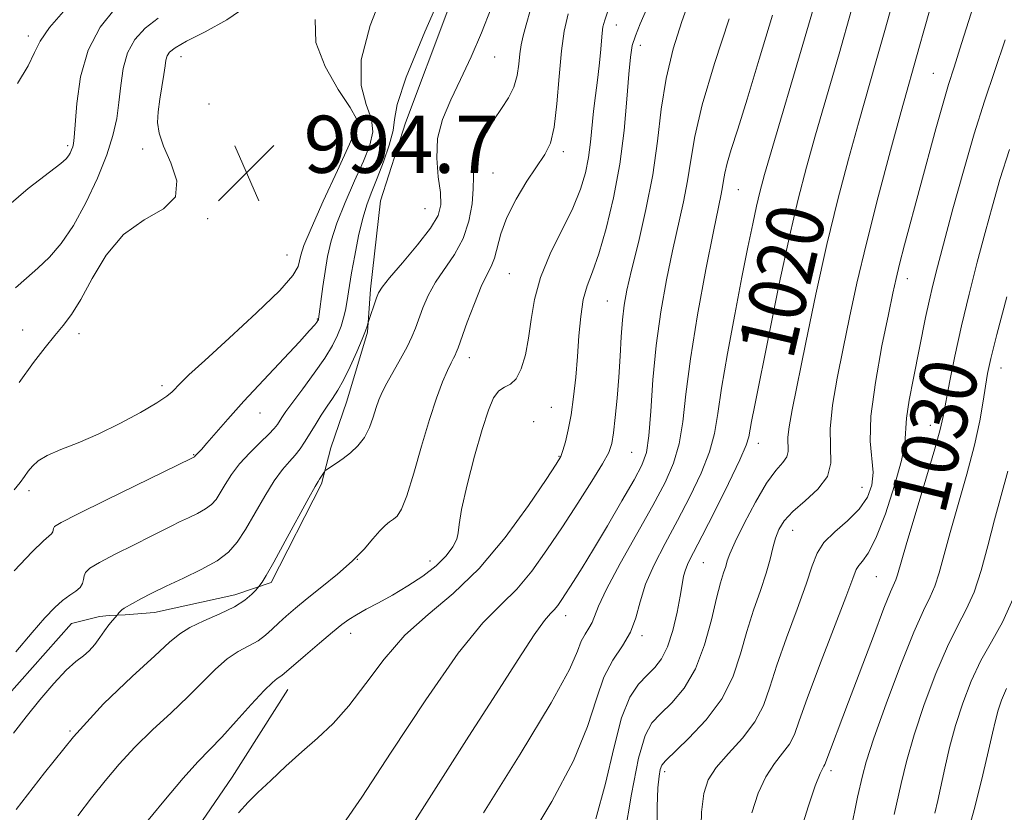
# Model space of a CAD drawing. Extents: x 2057300 to 2060200, y 347300 to 350200.
# Drawn here: x 2057855 to 2057993, y 348193 to 348304 of the extents above; entities that cross this region are included whole.
import ezdxf
from ezdxf.enums import TextEntityAlignment as Align

# ---------------------------------------------------------------- set-up
doc = ezdxf.new("R2010")
doc.units = 0
doc.header["$MEASUREMENT"] = 0
for name, color, linetype, lineweight in [('DTM HARD BREAKLINE', 7, 'Continuous', 0), ('DTM SPOT ELEVATION', 2, 'Continuous', 13), ('INDEX CONTOUR', 41, 'Continuous', 13), ('INDEX CONTOUR LABEL', 244, 'Continuous', 0), ('INTERMEDIATE CONTOUR', 44, 'Continuous', 0), ('SPOT ELEVATION', 7, 'Continuous', 0)]:
    doc.layers.add(name, color=color, linetype=linetype, lineweight=lineweight)
doc.styles.add('Style-ITALICS', font='ITALICS.shx')

# ---------------------------------------------------------------- blocks, each defined once
blk = doc.blocks.new('SPOT')
at = {"layer": 'SPOT ELEVATION'}
for p, q in [((-3.91, -3.91), (3.82, 3.81)), ((-1.65, 3.77), (1.72, -3.93))]:
    blk.add_line(p, q, dxfattribs=at)

msp = doc.modelspace()

# ---------------------------------------------------------------- linework, layer by layer
at = {"layer": 'DTM HARD BREAKLINE'}
for points in [[(2057920.96, 348321.069, 1000.189), (2057909.098, 348289.488, 1000.738), (2057905.616, 348278.605, 1001.15), (2057904.214, 348266.233, 1001.631), (2057903.783, 348260.224, 1002.111), (2057900.925, 348250.58, 1002.901), (2057898.676, 348244.016, 1003.588), (2057897.387, 348239.023, 1004.24), (2057890.306, 348225.183, 1004.343), (2057885.245, 348223.485, 1003.348), (2057874.02, 348220.982, 1002.764), (2057869.893, 348220.698, 1002.249), (2057867.676, 348220.589, 1001.734), (2057866.308, 348220.458, 1001.047), (2057862.409, 348219.451, 1000.875), (2057851.447, 348207.166, 1000.704)], [(2057892.637, 348210.213, 1008.708), (2057884.849, 348197.971, 1009.311), (2057871.108, 348177.86, 1009.808), (2057861.594, 348162.543, 1010.234), (2057856.906, 348155.577, 1010.731), (2057853.551, 348148.209, 1011.158)]]:
    msp.add_polyline3d(points, dxfattribs=at)
at = {"layer": 'DTM SPOT ELEVATION'}
for p in [(2057938.64, 348303.17, 1008.7), (2057856.36, 348301.63, 987.6), (2057941.96, 348300.35, 1010.6), (2057877.7, 348298.74, 994.7), (2057921.59, 348298.69, 1002.8), (2057982.98, 348296.44, 1025.1), (2057881.62, 348292.12, 995.4), (2057902.39, 348289.85, 995.7), (2057861.85, 348286.32, 989.7), (2057872.36, 348285.83, 993.6), (2057931.19, 348285.44, 1006.4), (2057921.37, 348282.46, 1005.1), (2057955.69, 348280.16, 1016.9), (2057911.84, 348277.48, 1000.9), (2057881.44, 348276.1, 994.1), (2057892.52, 348270.99, 995), (2057923.67, 348268.39, 1007), (2057979.33, 348267.69, 1026.6), (2057937.37, 348264.58, 1011.1), (2057896.8, 348262.07, 997.9), (2057855.57, 348260.52, 993.1), (2057863.45, 348260.02, 994.6), (2057918.07, 348256.65, 1006.6), (2057992.44, 348255.19, 1032.7), (2057875.06, 348252.75, 995.6), (2057888.76, 348248.91, 998.7), (2057929.51, 348249.71, 1009), (2057927.05, 348247.71, 1009.8), (2057982.55, 348247.18, 1029.4), (2057958.51, 348244.69, 1020.6), (2057940.75, 348243.42, 1012.9), (2057879.48, 348243.1, 997.9), (2057930.62, 348242.83, 1009.9), (2057856.42, 348238.05, 996.4), (2057972.97, 348238.53, 1025), (2057963.28, 348232.5, 1024.8), (2057902.4, 348228.45, 1006), (2057912.54, 348228.23, 1007.4), (2057950.8, 348227.98, 1020.9), (2057974.99, 348226, 1029), (2057931.51, 348220.54, 1014.6), (2057901.44, 348218.09, 1008.6), (2057942.23, 348217.75, 1018.3), (2057862.2, 348204.45, 1004), (2057945.37, 348198.75, 1024.4), (2057968.64, 348198.89, 1030.4)]:
    msp.add_point(p, dxfattribs=at)
at = {"layer": 'INDEX CONTOUR'}
for points in [[(2057915.039, 348309.581, 1000), (2057911.838, 348302.246, 1000), (2057909.235, 348295.897, 1000), (2057907.947, 348292.0419, 1000), (2057907.559, 348289.969, 1000), (2057907.373, 348288.411, 1000), (2057906.844, 348286.381, 1000), (2057906.038, 348284.026, 1000), (2057905.171, 348281.772, 1000), (2057904.415, 348279.911, 1000), (2057903.762, 348278.181, 1000), (2057903.157, 348276.184, 1000), (2057902.563, 348273.668, 1000), (2057902.019, 348270.961, 1000), (2057901.582, 348268.534, 1000), (2057901.286, 348266.74, 1000), (2057900.919, 348264.368, 1000), (2057900.72, 348263.308, 1000), (2057900.458, 348262.204, 1000), (2057900.106, 348261.043, 1000), (2057899.62, 348259.792, 1000), (2057898.899, 348258.349, 1000), (2057897.823, 348256.593, 1000), (2057896.349, 348254.483, 1000), (2057894.7421, 348252.305, 1000), (2057893.338, 348250.427, 1000), (2057892.393, 348249.122, 1000), (2057891.829, 348248.291, 1000), (2057891.189, 348247.285, 1000), (2057890.757, 348246.746, 1000), (2057889.991, 348245.953, 1000), (2057888.777, 348244.79, 1000), (2057887.32, 348243.357, 1000), (2057885.906, 348241.808, 1000), (2057884.764, 348240.288, 1000), (2057883.882, 348238.896, 1000), (2057883.191, 348237.722, 1000), (2057882.6071, 348236.822, 1000), (2057881.983, 348236.117, 1000), (2057881.157, 348235.4949, 1000), (2057880.028, 348234.868, 1000), (2057878.743, 348234.247, 1000), (2057877.507, 348233.671, 1000), (2057876.431, 348233.141, 1000), (2057873.5401, 348231.675, 1000), (2057871.141, 348230.4889, 1000), (2057868.51, 348229.173, 1000), (2057866.286, 348228.005, 1000), (2057864.9521, 348227.185, 1000), (2057864.344, 348226.621, 1000), (2057864.143, 348226.142, 1000), (2057864.0579, 348225.617, 1000), (2057863.92, 348225.057, 1000), (2057863.596, 348224.507, 1000), (2057862.986, 348223.988, 1000), (2057862.139, 348223.42, 1000), (2057861.1401, 348222.697, 1000), (2057860.033, 348221.701, 1000), (2057858.679, 348220.265, 1000), (2057856.898, 348218.211, 1000), (2057854.621, 348215.4869, 1000)], [(2057868.482, 348305.468, 990), (2057866.399, 348302.891, 990), (2057864.7, 348299.67, 990), (2057863.654, 348295.912, 990), (2057863.131, 348292.19, 990), (2057862.7811, 348287.4321, 990), (2057862.6819, 348286.583, 990), (2057862.564, 348286.151, 990), (2057862.394, 348285.725, 990), (2057862.1841, 348285.274, 990), (2057861.958, 348284.861, 990), (2057861.657, 348284.477, 990), (2057860.901, 348283.827, 990), (2057856.342, 348280.32, 990), (2057852.592, 348277.073, 990)], [(2057942.977, 348305.662, 1010), (2057941.97, 348303.325, 1010), (2057941.29, 348301.6739, 1010), (2057940.858, 348300.291, 1010), (2057940.582, 348298.672, 1010), (2057940.365, 348296.292, 1010), (2057940.11, 348292.788, 1010), (2057939.725, 348288.443, 1010), (2057939.118, 348283.7, 1010), (2057938.237, 348278.992, 1010), (2057937.199, 348274.696, 1010), (2057936.163, 348271.18, 1010), (2057935.263, 348268.654, 1010), (2057934.535, 348266.708, 1010), (2057933.992, 348264.777, 1010), (2057933.633, 348262.421, 1010), (2057933.39, 348259.703, 1010), (2057933.183, 348256.811, 1010), (2057932.942, 348253.92, 1010), (2057932.648, 348251.166, 1010), (2057932.296, 348248.672, 1010), (2057931.892, 348246.548, 1010), (2057931.487, 348244.855, 1010), (2057931.144, 348243.642, 1010), (2057930.839, 348242.818, 1010), (2057930.212, 348241.739, 1010), (2057928.817, 348239.621, 1010), (2057926.352, 348235.9741, 1010), (2057923.088, 348231.485, 1010), (2057919.4431, 348227.138, 1010), (2057915.783, 348223.6571, 1010), (2057912.274, 348220.737, 1010), (2057909.035, 348217.816, 1010), (2057906.147, 348214.499, 1010), (2057903.565, 348211.062, 1010), (2057901.205, 348207.95, 1010), (2057898.986, 348205.479, 1010), (2057896.824, 348203.45, 1010), (2057894.635, 348201.539, 1010), (2057892.386, 348199.514, 1010), (2057890.255, 348197.525, 1010), (2057888.472, 348195.817, 1010), (2057887.127, 348194.482, 1010), (2057885.746, 348193.004, 1010)], [(2057971.539, 348305.295, 1020), (2057969.784, 348299.135, 1020), (2057966.5, 348287.838, 1020), (2057965.217, 348283.29, 1020), (2057964.064, 348278.841, 1020), (2057962.84, 348273.576, 1020), (2057961.421, 348266.9581, 1020), (2057959.982, 348259.972, 1020), (2057957.978, 348250.011, 1020), (2057957.535, 348247.731, 1020), (2057957.154, 348245.566, 1020), (2057956.782, 348244.395, 1020), (2057955.891, 348242.338, 1020), (2057954.311, 348239.04, 1020), (2057952.397, 348235.188, 1020), (2057950.6411, 348231.729, 1020), (2057949.424, 348229.382, 1020), (2057948.692, 348227.941, 1020), (2057948.28, 348226.971, 1020), (2057948.033, 348226.065, 1020), (2057947.829, 348224.928, 1020), (2057947.553, 348223.295, 1020), (2057947.114, 348221.029, 1020), (2057946.515, 348218.501, 1020), (2057945.783, 348216.216, 1020), (2057944.942, 348214.541, 1020), (2057943.989, 348213.315, 1020), (2057942.9179, 348212.242, 1020), (2057941.738, 348211, 1020), (2057940.518, 348209.157, 1020), (2057939.344, 348206.252, 1020), (2057938.2571, 348202.033, 1020), (2057937.119, 348197.076, 1020), (2057935.748, 348192.166, 1020)], [(2057993.623, 348285.778, 1030), (2057992.3, 348281.586, 1030), (2057991.236, 348277.886, 1030), (2057990.227, 348274.1539, 1030), (2057989.122, 348269.999, 1030), (2057987.9749, 348265.554, 1030), (2057986.891, 348261.086, 1030), (2057985.962, 348256.865, 1030), (2057985.222, 348253.185, 1030), (2057984.335, 348248.422, 1030), (2057983.925, 348246.617, 1030), (2057983.177, 348243.91, 1030), (2057981.922, 348239.659, 1030), (2057979.164, 348230.449, 1030), (2057977.954, 348226.279, 1030), (2057977.725, 348225.568, 1030), (2057976.992, 348223.892, 1030), (2057976.067, 348221.596, 1030), (2057974.584, 348217.717, 1030), (2057971.126, 348208.51, 1030), (2057967.795, 348199.749, 1030), (2057967.674, 348199.508, 1030), (2057967.49, 348199.222, 1030), (2057967.125, 348198.463, 1030), (2057966.459, 348196.759, 1030), (2057965.4451, 348193.84, 1030), (2057964.32, 348190.231, 1030)]]:
    msp.add_polyline3d(points, dxfattribs=at)
at = {"layer": 'INTERMEDIATE CONTOUR'}
for points in [[(2057990.232, 348311.052, 1026), (2057986.9309, 348300.571, 1026), (2057985.871, 348297.27, 1026), (2057985.11, 348294.865, 1026), (2057984.341, 348292.263, 1026), (2057983.337, 348288.65, 1026), (2057978.962, 348272.442, 1026), (2057978.251, 348269.738, 1026), (2057977.754, 348267.716, 1026), (2057977.303, 348265.666, 1026), (2057976.687, 348262.707, 1026), (2057975.7891, 348258.287, 1026), (2057974.86, 348253.173, 1026), (2057974.24, 348248.4599, 1026), (2057974.158, 348244.979, 1026), (2057974.554, 348240.6001, 1026), (2057974.382, 348238.829, 1026), (2057973.755, 348237.118, 1026), (2057972.612, 348235.455, 1026), (2057970.975, 348233.835, 1026), (2057969.186, 348232.272, 1026), (2057967.668, 348230.784, 1026), (2057966.705, 348229.317, 1026), (2057966.018, 348227.525, 1026), (2057965.188, 348224.99, 1026), (2057963.923, 348221.475, 1026), (2057962.443, 348217.472, 1026), (2057961.096, 348213.656, 1026), (2057960.105, 348210.539, 1026), (2057959.208, 348207.984, 1026), (2057958.016, 348205.691, 1026), (2057956.285, 348203.43, 1026), (2057954.33, 348201.2611, 1026), (2057952.607, 348199.311, 1026), (2057951.466, 348197.5989, 1026), (2057950.841, 348195.698, 1026), (2057950.5581, 348193.067, 1026), (2057950.438, 348189.386, 1026)], [(2057906.284, 348308.499, 998), (2057904.159, 348303.108, 998), (2057902.911, 348298.323, 998), (2057902.906, 348294.704, 998), (2057903.638, 348292.063, 998), (2057904.38, 348290.023, 998), (2057904.548, 348288.222, 998), (2057904.124, 348286.3559, 998), (2057903.228, 348284.1339, 998), (2057902.0049, 348281.378, 998), (2057900.688, 348278.359, 998), (2057899.533, 348275.46, 998), (2057898.729, 348272.968, 998), (2057898.214, 348270.782, 998), (2057897.8581, 348268.706, 998), (2057897.559, 348266.62, 998), (2057896.957, 348262.021, 998), (2057896.929, 348261.955, 998), (2057896.86, 348261.841, 998), (2057896.7151, 348261.635, 998), (2057896.415, 348261.251, 998), (2057895.705, 348260.433, 998), (2057894.288, 348258.886, 998), (2057889.239, 348253.501, 998), (2057886.517, 348250.56, 998), (2057884.269, 348248.057, 998), (2057881.331, 348244.686, 998), (2057880.557, 348243.821, 998), (2057879.693, 348242.903, 998), (2057879.599, 348242.767, 998), (2057879.22, 348242.57, 998), (2057867.303, 348236.774, 998), (2057863.246, 348234.768, 998), (2057860.935, 348233.572, 998), (2057860.032, 348233.014, 998), (2057859.853, 348232.758, 998), (2057859.814, 348232.524, 998), (2057859.753, 348232.275, 998), (2057859.609, 348232.0309, 998), (2057858.481, 348231.031, 998), (2057856.895, 348229.484, 998), (2057854.348, 348226.834, 998)], [(2057948.913, 348306.838, 1012), (2057947.764, 348303.6629, 1012), (2057946.588, 348299.866, 1012), (2057945.594, 348295.706, 1012), (2057944.912, 348291.389, 1012), (2057944.367, 348286.913, 1012), (2057943.708, 348282.226, 1012), (2057942.766, 348277.367, 1012), (2057941.699, 348272.751, 1012), (2057940.7469, 348268.885, 1012), (2057940.094, 348266.0961, 1012), (2057939.699, 348263.983, 1012), (2057939.461, 348261.963, 1012), (2057939.291, 348259.577, 1012), (2057939.1379, 348256.85, 1012), (2057938.961, 348253.928, 1012), (2057938.732, 348250.982, 1012), (2057938.476, 348248.282, 1012), (2057938.233, 348246.122, 1012), (2057937.9921, 348244.6451, 1012), (2057937.554, 348243.4, 1012), (2057936.67, 348241.786, 1012), (2057935.173, 348239.359, 1012), (2057933.227, 348236.315, 1012), (2057931.074, 348233.007, 1012), (2057928.916, 348229.762, 1012), (2057926.79, 348226.789, 1012), (2057924.689, 348224.269, 1012), (2057922.535, 348222.165, 1012), (2057919.951, 348219.56, 1012), (2057916.488, 348215.316, 1012), (2057911.945, 348208.807, 1012), (2057907.108, 348201.45, 1012), (2057903.007, 348195.173, 1012), (2057900.404, 348191.411, 1012)], [(2057966.514, 348306.713, 1018), (2057964.467, 348299.648, 1018), (2057960.515, 348286.217, 1018), (2057959.364, 348282.258, 1018), (2057958.698, 348279.815, 1018), (2057958.227, 348277.824, 1018), (2057957.702, 348275.365, 1018), (2057957.04, 348272.113, 1018), (2057956.201, 348267.89, 1018), (2057955.186, 348262.694, 1018), (2057954.158, 348257.235, 1018), (2057953.323, 348252.402, 1018), (2057952.8, 348248.818, 1018), (2057952.352, 348246.065, 1018), (2057951.656, 348243.459, 1018), (2057950.474, 348240.472, 1018), (2057948.916, 348237.191, 1018), (2057947.1771, 348233.8539, 1018), (2057945.446, 348230.667, 1018), (2057943.898, 348227.693, 1018), (2057942.7, 348224.962, 1018), (2057941.937, 348222.493, 1018), (2057941.355, 348220.262, 1018), (2057940.614, 348218.24, 1018), (2057939.479, 348216.351, 1018), (2057938.134, 348214.354, 1018), (2057936.868, 348211.965, 1018), (2057935.827, 348208.923, 1018), (2057934.599, 348205.069, 1018), (2057932.634, 348200.269, 1018), (2057929.61, 348194.578, 1018), (2057926.145, 348188.812, 1018)], [(2057977.3819, 348306.806, 1022), (2057976.181, 348302.414, 1022), (2057974.987, 348298.189, 1022), (2057972.485, 348289.458, 1022), (2057971.095, 348284.437, 1022), (2057969.617, 348278.795, 1022), (2057968.085, 348272.459, 1022), (2057966.548, 348265.53, 1022), (2057965.134, 348258.781, 1022), (2057963.218, 348249.333, 1022), (2057962.791, 348246.987, 1022), (2057962.636, 348245.522, 1022), (2057962.676, 348243.544, 1022), (2057962.48, 348242.772, 1022), (2057961.903, 348241.984, 1022), (2057960.944, 348240.872, 1022), (2057959.638, 348239.082, 1022), (2057958.071, 348236.439, 1022), (2057956.503, 348233.4739, 1022), (2057955.244, 348230.893, 1022), (2057954.509, 348229.216, 1022), (2057954.149, 348228.21, 1022), (2057953.921, 348227.452, 1022), (2057953.622, 348226.542, 1022), (2057953.2, 348225.165, 1022), (2057952.642, 348223.023, 1022), (2057951.924, 348219.974, 1022), (2057950.972, 348216.473, 1022), (2057949.704, 348213.128, 1022), (2057948.095, 348210.425, 1022), (2057946.368, 348208.366, 1022), (2057944.803, 348206.828, 1022), (2057943.604, 348205.563, 1022), (2057942.649, 348203.7989, 1022), (2057941.735, 348200.633, 1022), (2057940.725, 348195.581, 1022), (2057939.743, 348189.813, 1022)], [(2057921.108, 348305.554, 1002), (2057919.764, 348302.09, 1002), (2057918.312, 348298.732, 1002), (2057916.837, 348295.58, 1002), (2057915.442, 348292.695, 1002), (2057914.302, 348289.977, 1002), (2057913.612, 348287.287, 1002), (2057913.484, 348284.55, 1002), (2057913.708, 348281.951, 1002), (2057913.994, 348279.739, 1002), (2057914.064, 348278.046, 1002), (2057913.684, 348276.536, 1002), (2057912.6299, 348274.755, 1002), (2057910.818, 348272.419, 1002), (2057908.709, 348269.919, 1002), (2057906.903, 348267.815, 1002), (2057905.843, 348266.5, 1002), (2057905.344, 348265.711, 1002), (2057905.068, 348265.013, 1002), (2057903.877, 348261.571, 1002), (2057903.755, 348261.062, 1002), (2057903.537, 348260.401, 1002), (2057903.077, 348259.226, 1002), (2057902.315, 348257.454, 1002), (2057901.378, 348255.409, 1002), (2057900.44, 348253.516, 1002), (2057899.63, 348252.084, 1002), (2057898.898, 348250.955, 1002), (2057898.15, 348249.857, 1002), (2057897.321, 348248.588, 1002), (2057896.467, 348247.2311, 1002), (2057894.993, 348244.845, 1002), (2057894.3619, 348243.896, 1002), (2057893.685, 348243.025, 1002), (2057892.878, 348242.131, 1002), (2057891.9071, 348241.009, 1002), (2057890.751, 348239.429, 1002), (2057889.418, 348237.269, 1002), (2057886.726, 348232.599, 1002), (2057885.585, 348230.842, 1002), (2057884.3659, 348229.466, 1002), (2057882.753, 348228.2509, 1002), (2057880.55, 348227.027, 1002), (2057878.041, 348225.816, 1002), (2057875.6281, 348224.691, 1002), (2057873.642, 348223.712, 1002), (2057872.112, 348222.91, 1002), (2057869.745, 348221.618, 1002), (2057869.423, 348221.395, 1002), (2057869.187, 348221.166, 1002), (2057869.0159, 348220.947, 1002), (2057868.835, 348220.672, 1002), (2057868.1351, 348219.89, 1002), (2057867.6051, 348219.261, 1002), (2057866.989, 348218.4531, 1002), (2057866.333, 348217.502, 1002), (2057865.635, 348216.524, 1002), (2057864.883, 348215.652, 1002), (2057864.045, 348214.943, 1002), (2057863.015, 348214.146, 1002), (2057861.665, 348212.932, 1002), (2057859.929, 348211.08, 1002), (2057857.975, 348208.8, 1002), (2057856.03, 348206.409, 1002), (2057854.265, 348204.148, 1002)], [(2057926.618, 348305.349, 1004), (2057926.019, 348303.212, 1004), (2057925.604, 348301.658, 1004), (2057925.322, 348300.408, 1004), (2057925.13, 348299.164, 1004), (2057924.971, 348297.704, 1004), (2057924.731, 348296.096, 1004), (2057924.282, 348294.486, 1004), (2057923.535, 348292.974, 1004), (2057922.567, 348291.485, 1004), (2057921.494, 348289.899, 1004), (2057920.438, 348288.148, 1004), (2057919.53, 348286.361, 1004), (2057918.908, 348284.718, 1004), (2057918.652, 348283.318, 1004), (2057918.618, 348281.942, 1004), (2057918.604, 348280.286, 1004), (2057918.428, 348278.149, 1004), (2057917.9841, 348275.723, 1004), (2057917.18, 348273.297, 1004), (2057915.987, 348271.099, 1004), (2057913.311, 348267.211, 1004), (2057912.297, 348265.3679, 1004), (2057911.546, 348263.633, 1004), (2057910.508, 348260.789, 1004), (2057910.007, 348259.55, 1004), (2057909.337, 348258.155, 1004), (2057908.418, 348256.465, 1004), (2057906.493, 348253.063, 1004), (2057905.846, 348251.814, 1004), (2057905.396, 348250.766, 1004), (2057905.021, 348249.666, 1004), (2057904.612, 348248.333, 1004), (2057904.09, 348246.879, 1004), (2057903.385, 348245.486, 1004), (2057902.462, 348244.3, 1004), (2057901.419, 348243.327, 1004), (2057900.387, 348242.537, 1004), (2057899.481, 348241.903, 1004), (2057897.97, 348240.924, 1004), (2057897.834, 348240.8, 1004), (2057897.72, 348240.626, 1004), (2057897.104, 348239.641, 1004), (2057896.898, 348239.337, 1004), (2057896.484, 348238.645, 1004), (2057895.597, 348237.05, 1004), (2057892.302, 348230.973, 1004), (2057890.698, 348228.054, 1004), (2057889.634, 348226.201, 1004), (2057889.044, 348225.258, 1004), (2057888.604, 348224.657, 1004), (2057888.158, 348224.143, 1004), (2057887.6, 348223.551, 1004), (2057886.647, 348222.743, 1004), (2057885.172, 348221.804, 1004), (2057883.145, 348220.814, 1004), (2057880.924, 348219.833, 1004), (2057878.962, 348218.913, 1004), (2057877.525, 348218.029, 1004), (2057876.119, 348216.848, 1004), (2057874.058, 348214.9569, 1004), (2057870.866, 348212.047, 1004), (2057866.885, 348208.207, 1004), (2057862.6659, 348203.629, 1004), (2057858.627, 348198.557, 1004), (2057854.658, 348193.44, 1004)], [(2057861.6031, 348305.462, 988), (2057859.326, 348302.836, 988), (2057857.9919, 348300.91, 988), (2057857.199, 348299.32, 988), (2057856.31, 348297.491, 988), (2057854.835, 348295.018, 988)], [(2057886.803, 348305.734, 994), (2057884.1009, 348303.898, 994), (2057881.077, 348302.235, 994), (2057878.4791, 348300.903, 994), (2057876.872, 348300, 994), (2057876.085, 348299.391, 994), (2057875.764, 348298.879, 994), (2057875.601, 348298.28, 994), (2057875.473, 348297.45, 994), (2057875.304, 348296.259, 994), (2057874.752, 348292.813, 994), (2057874.518, 348291.055, 994), (2057874.436, 348289.546, 994), (2057874.638, 348288.056, 994), (2057875.266, 348286.247, 994), (2057876.306, 348283.918, 994), (2057877.128, 348281.3981, 994), (2057876.952, 348279.153, 994), (2057875.255, 348277.467, 994), (2057872.567, 348275.913, 994), (2057869.6771, 348273.885, 994), (2057867.226, 348270.994, 994), (2057865.262, 348267.725, 994), (2057863.685, 348264.781, 994), (2057862.387, 348262.673, 994), (2057861.2231, 348261.145, 994), (2057860.041, 348259.752, 994), (2057858.696, 348258.094, 994), (2057857.075, 348255.963, 994), (2057855.073, 348253.196, 994)], [(2057982.553, 348305.499, 1024), (2057981.635, 348302.383, 1024), (2057981.022, 348300.211, 1024), (2057978.471, 348291.079, 1024), (2057976.982, 348285.635, 1024), (2057975.25, 348279.146, 1024), (2057973.6, 348272.685, 1024), (2057972.279, 348267.093, 1024), (2057971.234, 348262.282, 1024), (2057970.337, 348257.93, 1024), (2057969.507, 348253.8, 1024), (2057968.853, 348249.997, 1024), (2057968.531, 348246.71, 1024), (2057968.6281, 348241.907, 1024), (2057968.151, 348240.032, 1024), (2057966.827, 348238.269, 1024), (2057965.032, 348236.62, 1024), (2057963.315, 348235.132, 1024), (2057962.107, 348233.824, 1024), (2057961.354, 348232.613, 1024), (2057960.885, 348231.389, 1024), (2057960.531, 348230.041, 1024), (2057960.148, 348228.4491, 1024), (2057959.596, 348226.4921, 1024), (2057958.785, 348224.089, 1024), (2057957.823, 348221.328, 1024), (2057956.869, 348218.34, 1024), (2057955.9979, 348215.241, 1024), (2057954.957, 348212.105, 1024), (2057953.4119, 348208.991, 1024), (2057951.185, 348205.999, 1024), (2057948.738, 348203.377, 1024), (2057945.494, 348200.276, 1024), (2057944.969, 348199.64, 1024), (2057944.764, 348199.064, 1024), (2057944.598, 348198.126, 1024), (2057944.445, 348196.49, 1024), (2057944.349, 348193.845, 1024), (2057944.322, 348190.08, 1024)], [(2057896.479, 348303.971, 996), (2057896.586, 348300.75, 996), (2057897.865, 348297.366, 996), (2057899.717, 348294.156, 996), (2057901.387, 348291.635, 996), (2057902.252, 348290.063, 996), (2057902.21, 348288.687, 996), (2057901.285, 348286.497, 996), (2057899.595, 348282.846, 996), (2057897.614, 348278.538, 996), (2057895.908, 348274.736, 996), (2057894.901, 348272.317, 996), (2057894.456, 348270.997, 996), (2057894.297, 348270.205, 996), (2057894.1, 348269.398, 996), (2057893.358, 348268.145, 996), (2057891.518, 348266.05, 996), (2057888.291, 348262.918, 996), (2057884.45, 348259.381, 996), (2057881.031, 348256.275, 996), (2057878.825, 348254.235, 996), (2057877.63, 348253.077, 996), (2057876.489, 348251.879, 996), (2057875.719, 348251.25, 996), (2057874.314, 348250.324, 996), (2057872.031, 348248.979, 996), (2057869.162, 348247.421, 996), (2057866.128, 348245.934, 996), (2057863.307, 348244.738, 996), (2057860.883, 348243.79, 996), (2057858.998, 348242.984, 996), (2057857.729, 348242.228, 996), (2057856.919, 348241.495, 996), (2057856.3481, 348240.772, 996), (2057855.815, 348240.035, 996), (2057855.187, 348239.201, 996), (2057854.349, 348238.175, 996)], [(2057874.531, 348304.156, 992), (2057872.677, 348302.7339, 992), (2057871.242, 348301.1411, 992), (2057870.232, 348299.275, 992), (2057869.625, 348297.081, 992), (2057869.2809, 348294.703, 992), (2057869.033, 348292.334, 992), (2057868.718, 348290.084, 992), (2057868.193, 348287.744, 992), (2057867.322, 348285.022, 992), (2057866.02, 348281.756, 992), (2057864.412, 348278.299, 992), (2057862.676, 348275.133, 992), (2057860.959, 348272.626, 992), (2057859.289, 348270.696, 992), (2057857.663, 348269.147, 992), (2057856.079, 348267.786, 992), (2057854.543, 348266.424, 992)], [(2057931.869, 348304.735, 1006), (2057931.302, 348302.314, 1006), (2057930.925, 348299.552, 1006), (2057930.618, 348295.992, 1006), (2057930.303, 348292.174, 1006), (2057929.917, 348288.882, 1006), (2057929.387, 348286.66, 1006), (2057928.627, 348285.0789, 1006), (2057926.111, 348281.318, 1006), (2057924.585, 348278.804, 1006), (2057923.2899, 348276.264, 1006), (2057922.457, 348273.987, 1006), (2057921.571, 348270.551, 1006), (2057921.11, 348269.3969, 1006), (2057920.505, 348268.234, 1006), (2057919.719, 348266.607, 1006), (2057918.754, 348264.244, 1006), (2057917.7699, 348261.619, 1006), (2057916.483, 348258.045, 1006), (2057916.229, 348257.374, 1006), (2057916.055, 348256.9969, 1006), (2057915.828, 348256.571, 1006), (2057915.489, 348255.905, 1006), (2057914.996, 348254.847, 1006), (2057914.319, 348253.25, 1006), (2057913.471, 348251.004, 1006), (2057912.476, 348248.002, 1006), (2057911.375, 348244.287, 1006), (2057910.275, 348240.479, 1006), (2057909.302, 348237.343, 1006), (2057908.544, 348235.439, 1006), (2057907.948, 348234.5, 1006), (2057907.424, 348234.051, 1006), (2057906.889, 348233.674, 1006), (2057906.277, 348233.176, 1006), (2057905.526, 348232.421, 1006), (2057904.569, 348231.307, 1006), (2057903.317, 348229.8759, 1006), (2057901.678, 348228.206, 1006), (2057899.626, 348226.387, 1006), (2057897.413, 348224.576, 1006), (2057895.358, 348222.94, 1006), (2057893.71, 348221.6039, 1006), (2057892.424, 348220.51, 1006), (2057891.384, 348219.557, 1006), (2057890.47, 348218.661, 1006), (2057889.551, 348217.82, 1006), (2057888.493, 348217.049, 1006), (2057887.198, 348216.334, 1006), (2057885.721, 348215.54, 1006), (2057884.1491, 348214.501, 1006), (2057882.535, 348213.086, 1006), (2057878.729, 348209.26, 1006), (2057876.32, 348206.978, 1006), (2057873.744, 348204.574, 1006), (2057871.259, 348202.157, 1006), (2057869.062, 348199.807, 1006), (2057867.08, 348197.472, 1006), (2057865.175, 348195.07, 1006), (2057863.254, 348192.564, 1006)], [(2057937.475, 348305.274, 1008), (2057936.991, 348303.858, 1008), (2057936.748, 348302.926, 1008), (2057936.63, 348302.035, 1008), (2057936.413, 348299.285, 1008), (2057936.233, 348297.476, 1008), (2057935.976, 348295.469, 1008), (2057935.683, 348293.3349, 1008), (2057935.411, 348291.148, 1008), (2057934.989, 348286.807, 1008), (2057934.713, 348284.667, 1008), (2057934.289, 348282.518, 1008), (2057933.5991, 348280.213, 1008), (2057932.518, 348277.575, 1008), (2057929.366, 348271.18, 1008), (2057927.988, 348267.872, 1008), (2057927.152, 348264.791, 1008), (2057926.696, 348261.966, 1008), (2057926.352, 348259.377, 1008), (2057925.899, 348257.038, 1008), (2057925.306, 348255.0881, 1008), (2057924.594, 348253.699, 1008), (2057923.79, 348252.945, 1008), (2057922.956, 348252.516, 1008), (2057922.162, 348252.003, 1008), (2057921.445, 348251.026, 1008), (2057920.715, 348249.311, 1008), (2057919.85, 348246.612, 1008), (2057918.794, 348242.878, 1008), (2057917.745, 348238.842, 1008), (2057916.964, 348235.432, 1008), (2057916.619, 348233.319, 1008), (2057916.5, 348232.138, 1008), (2057916.301, 348231.271, 1008), (2057915.761, 348230.213, 1008), (2057914.803, 348228.94, 1008), (2057913.392, 348227.542, 1008), (2057911.539, 348226.11, 1008), (2057909.429, 348224.721, 1008), (2057907.29, 348223.452, 1008), (2057905.325, 348222.361, 1008), (2057903.624, 348221.448, 1008), (2057902.2511, 348220.695, 1008), (2057901.203, 348220.049, 1008), (2057900.202, 348219.312, 1008), (2057898.901, 348218.247, 1008), (2057897.089, 348216.726, 1008), (2057895.107, 348215.045, 1008), (2057893.428, 348213.603, 1008), (2057891.872, 348212.2369, 1008), (2057891.553, 348212, 1008), (2057891.175, 348211.767, 1008), (2057890.508, 348211.237, 1008), (2057889.3371, 348210.088, 1008), (2057887.546, 348208.143, 1008), (2057885.433, 348205.791, 1008), (2057883.4, 348203.564, 1008), (2057880.055, 348200.095, 1008), (2057878.008, 348197.833, 1008), (2057875.285, 348194.622, 1008), (2057872.236, 348190.9011, 1008)], [(2057954.414, 348304.025, 1014), (2057952.37, 348297.807, 1014), (2057950.63, 348292.006, 1014), (2057949.582, 348287.59, 1014), (2057949.023, 348284.255, 1014), (2057948.599, 348281.383, 1014), (2057948.027, 348278.437, 1014), (2057946.478, 348271.601, 1014), (2057945.626, 348267.515, 1014), (2057944.831, 348263.049, 1014), (2057944.185, 348258.334, 1014), (2057943.748, 348253.566, 1014), (2057943.449, 348249.186, 1014), (2057943.184, 348245.702, 1014), (2057942.833, 348243.392, 1014), (2057942.207, 348241.63, 1014), (2057941.098, 348239.567, 1014), (2057939.396, 348236.603, 1014), (2057937.383, 348233.146, 1014), (2057935.435, 348229.8571, 1014), (2057933.855, 348227.259, 1014), (2057932.64, 348225.324, 1014), (2057931.002, 348222.808, 1014), (2057930.432, 348222.0001, 1014), (2057929.936, 348221.401, 1014), (2057929.405, 348220.862, 1014), (2057928.575, 348219.889, 1014), (2057927.141, 348217.9, 1014), (2057924.867, 348214.45, 1014), (2057921.787, 348209.6349, 1014), (2057918.004, 348203.686, 1014), (2057905.89, 348184.727, 1014)], [(2057960.4551, 348304.563, 1016), (2057958.621, 348298.403, 1016), (2057956.915, 348292.789, 1016), (2057955.607, 348288.622, 1016), (2057954.699, 348285.769, 1016), (2057954.12, 348283.836, 1016), (2057953.795, 348282.466, 1016), (2057953.621, 348281.431, 1016), (2057953.489, 348280.539, 1016), (2057953.289, 348279.507, 1016), (2057952.902, 348277.682, 1016), (2057952.209, 348274.317, 1016), (2057951.16, 348269.001, 1016), (2057949.982, 348262.645, 1016), (2057948.974, 348256.493, 1016), (2057948.3389, 348251.5251, 1016), (2057947.9079, 348247.667, 1016), (2057947.42, 348244.5809, 1016), (2057946.638, 348241.905, 1016), (2057945.436, 348239.194, 1016), (2057943.712, 348235.979, 1016), (2057939.137, 348227.84, 1016), (2057937.233, 348224.282, 1016), (2057936.134, 348221.913, 1016), (2057935.2589, 348219.593, 1016), (2057934.791, 348218.815, 1016), (2057934.238, 348217.993, 1016), (2057933.716, 348217.009, 1016), (2057933.197, 348215.615, 1016), (2057932.055, 348213.038, 1016), (2057929.52, 348208.373, 1016), (2057925.172, 348201.195, 1016), (2057920.012, 348192.999, 1016)], [(2057993.022, 348301.12, 1028), (2057990.137, 348292.52, 1028), (2057988.697, 348287.955, 1028), (2057987.185, 348282.751, 1028), (2057985.723, 348277.45, 1028), (2057983.554, 348269.353, 1028), (2057982.891, 348266.782, 1028), (2057982.367, 348264.569, 1028), (2057981.876, 348262.264, 1028), (2057980.18, 348253.775, 1028), (2057979.606, 348250.724, 1028), (2057979.224, 348248.166, 1028), (2057978.975, 348244.625, 1028), (2057978.536, 348242.271, 1028), (2057977.56, 348238.775, 1028), (2057976.257, 348234.828, 1028), (2057974.941, 348231.4179, 1028), (2057973.872, 348229.283, 1028), (2057973.083, 348228.174, 1028), (2057972.549, 348227.595, 1028), (2057972.191, 348227.012, 1028), (2057971.704, 348225.757, 1028), (2057970.725, 348223.1271, 1028), (2057967.062, 348213.602, 1028), (2057965.323, 348208.972, 1028), (2057964.221, 348205.845, 1028), (2057963.525, 348203.925, 1028), (2057962.845, 348202.599, 1028), (2057961.888, 348201.326, 1028), (2057960.727, 348199.862, 1028), (2057959.533, 348198.035, 1028), (2057958.455, 348195.72, 1028), (2057957.58, 348192.965, 1028)], [(2057993.244, 348265.161, 1032), (2057991.846, 348259.878, 1032), (2057991.005, 348256.514, 1032), (2057990.552, 348254.417, 1032), (2057990.268, 348252.684, 1032), (2057989.952, 348250.552, 1032), (2057989.478, 348247.816, 1032), (2057988.735, 348244.41, 1032), (2057987.671, 348240.369, 1032), (2057985.339, 348232.202, 1032), (2057983.802, 348226.572, 1032), (2057983.196, 348224.7039, 1032), (2057982.518, 348223.176, 1032), (2057981.596, 348221.292, 1032), (2057980.246, 348218.247, 1032), (2057978.391, 348213.579, 1032), (2057976.381, 348208.209, 1032), (2057974.669, 348203.407, 1032), (2057973.597, 348200.139, 1032), (2057973.043, 348198.182, 1032), (2057972.358, 348195.1629, 1032), (2057972.07, 348193.772, 1032), (2057971.6639, 348191.728, 1032)], [(2057993.379, 348240.768, 1034), (2057991.514, 348233.955, 1034), (2057990.583, 348230.338, 1034), (2057989.651, 348226.865, 1034), (2057988.666, 348223.84, 1034), (2057987.58, 348221.411, 1034), (2057986.3499, 348219.097, 1034), (2057984.932, 348216.262, 1034), (2057983.325, 348212.476, 1034), (2057981.704, 348208.143, 1034), (2057980.283, 348203.871, 1034), (2057979.223, 348200.166, 1034), (2057978.475, 348197.105, 1034), (2057977.501, 348192.763, 1034)], [(2057994.136, 348222.976, 1036), (2057992.643, 348219.646, 1036), (2057991.104, 348216.902, 1036), (2057989.617, 348214.2769, 1036), (2057988.266, 348211.405, 1036), (2057987.079, 348208.325, 1036), (2057986.07, 348205.177, 1036), (2057985.246, 348202.102, 1036), (2057984.581, 348199.248, 1036), (2057983.592, 348194.729, 1036), (2057983.16, 348192.943, 1036)], [(2057993.213, 348210.365, 1038), (2057992.505, 348208.756, 1038), (2057992.031, 348207.323, 1038), (2057991.648, 348205.8871, 1038), (2057991.239, 348204.1309, 1038), (2057990.69, 348201.703, 1038), (2057989.899, 348198.32, 1038), (2057988.809, 348193.966, 1038), (2057987.371, 348188.693, 1038)]]:
    msp.add_polyline3d(points, dxfattribs=at)

# ---------------------------------------------------------------- block references
at = {"layer": 'SPOT ELEVATION'}
msp.add_blockref('SPOT', (2057886.874, 348282.499, 994.744), dxfattribs=at)

# ---------------------------------------------------------------- texts
at = {"layer": 'INDEX CONTOUR LABEL', "style": 'Style-ITALICS', "width": 0.875}
for s, rotation, p in [('1020', 76.900001, (2057959.397, 348257.074, 1020)), ('1030', 76.300002, (2057980.663, 348235.46, 1030))]:
    msp.add_text(s, height=8, rotation=rotation, dxfattribs=at).set_placement(p, align=Align.MIDDLE_LEFT)
at = {"layer": 'SPOT ELEVATION', "style": 'Style-ITALICS'}
msp.add_text('994.7', height=8, dxfattribs=at).set_placement((2057894.874, 348282.499, 994.744))

doc.saveas('drawing.dxf')
